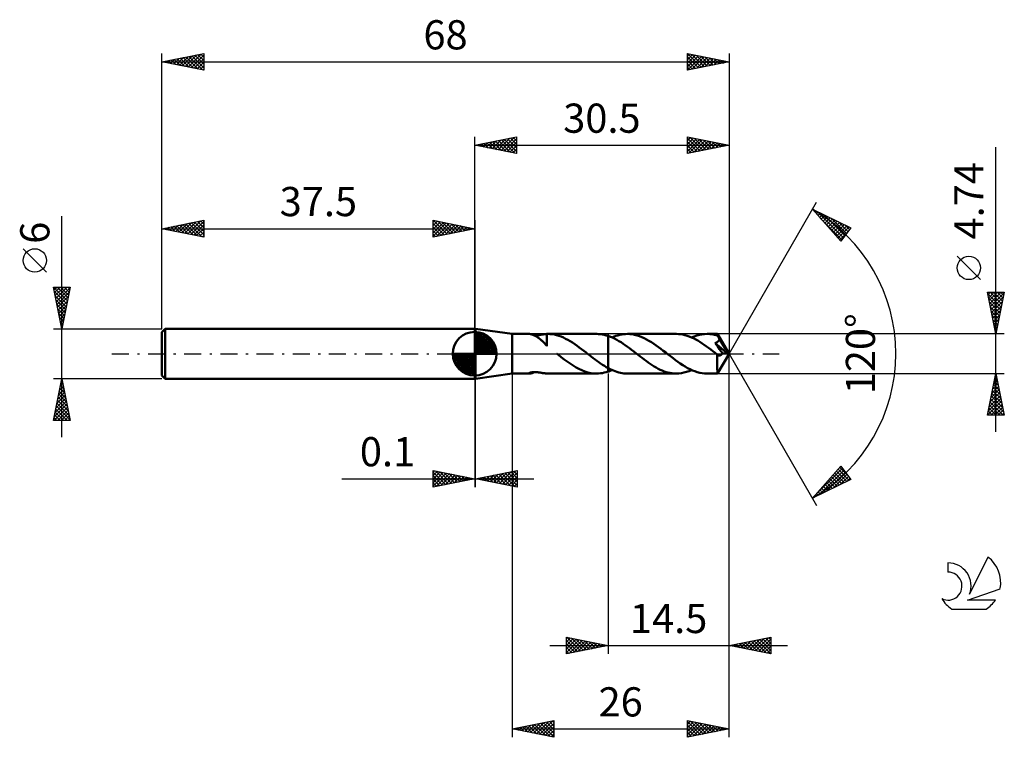
# Model space of a CAD drawing. Units: millimetres. Extents: x -17 to 101, y -46 to 40.
import ezdxf
from ezdxf.enums import TextEntityAlignment as Align

# ---------------------------------------------------------------- set-up
doc = ezdxf.new("R2010")
doc.units = ezdxf.units.MM
doc.header["$LTSCALE"] = 5.1
doc.linetypes.add('LONGDASH_DASH', pattern=[0.85, 0.4, -0.2, 0.05, -0.2])
for name, color, linetype in [('1', 4, 'CONTINUOUS'), ('2', 7, 'CONTINUOUS'), ('4', 2, 'LONGDASH_DASH'), ('CUT', 1, 'CONTINUOUS'), ('NOCUT', 7, 'CONTINUOUS'), ('SK1', 4, 'CONTINUOUS'), ('SK2', 7, 'CONTINUOUS'), ('SK4', 2, 'LONGDASH_DASH'), ('SK6', 5, 'CONTINUOUS')]:
    doc.layers.add(name, color=color, linetype=linetype)
doc.styles.get("Standard").update_dxf_attribs({"font": 'Monospac821 BT'})

msp = doc.modelspace()

# ---------------------------------------------------------------- linework, layer by layer
at = {"layer": '1', "color": 4, "linetype": 'CONTINUOUS', "lineweight": 50}
for p, q in [((37.5, 3), (37.6, 3)), ((37.5, -3), (37.5, 3)), ((42, 2.37), (37.6, 3)), ((37.6, -3), (37.6, 3)), ((42, 2.37), (44.07, 2.37)), ((42, -2.37), (42, 2.37)), ((44.11, 2.37), (44.07, 2.37)), ((44.15, 2.36), (44.11, 2.37)), ((44.21, 2.35), (44.15, 2.36)), ((46.06, 2.36), (46.15, 2.37)), ((46.15, 2.37), (46.16, 2.37)), ((46.15, 2.28), (46.15, 2.37)), ((46.16, 2.37), (46.18, 2.37)), ((46.18, 2.37), (46.19, 2.37)), ((46.19, 2.37), (46.21, 2.37)), ((46.21, 2.37), (46.22, 2.37)), ((46.22, 2.37), (46.24, 2.37)), ((46.51, 2.36), (46.24, 2.37)), ((46.26, 2.37), (52.13, 2.37)), ((46.78, 2.33), (46.51, 2.36)), ((52.36, 2.36), (52.13, 2.37)), ((52.58, 2.34), (52.36, 2.36)), ((55.35, 2.34), (55.58, 2.36)), ((55.58, 2.36), (55.81, 2.37)), ((56.09, 2.36), (55.81, 2.37)), ((61.68, 2.37), (55.81, 2.37)), ((61.93, 2.36), (61.68, 2.37)), ((62.19, 2.34), (61.93, 2.36)), ((65.05, 2.36), (65.36, 2.37)), ((65.54, 2.37), (65.36, 2.37)), ((66.61, 2.37), (65.36, 2.37)), ((65.72, 2.35), (65.54, 2.37)), ((66.61, 2.36), (66.61, 2.37)), ((68, 0), (66.61, 2.37)), ((66.61, 2.37), (66.61, 2.37)), ((66.61, 2.37), (66.61, 2.37)), ((66.61, 2.37), (66.61, 2.37)), ((66.61, 2.37), (66.61, 2.37)), ((66.61, 2.37), (66.61, 2.37)), ((66.61, 2.37), (66.61, 2.37)), ((66.62, 2.35), (66.61, 2.36)), ((44.27, 2.34), (44.21, 2.35)), ((44.33, 2.32), (44.27, 2.34)), ((44.41, 2.3), (44.33, 2.32)), ((44.48, 2.27), (44.41, 2.3)), ((44.56, 2.23), (44.48, 2.27)), ((44.65, 2.2), (44.56, 2.23)), ((44.64, 2.2), (44.72, 2.2)), ((44.73, 2.15), (44.65, 2.2)), ((44.72, 2.2), (44.82, 2.2)), ((44.82, 2.11), (44.73, 2.15)), ((44.82, 2.2), (44.91, 2.21)), ((44.9, 2.06), (44.82, 2.11)), ((44.99, 2.01), (44.9, 2.06)), ((44.91, 2.21), (45.01, 2.22)), ((45.07, 1.95), (44.99, 2.01)), ((45.01, 2.22), (45.11, 2.23)), ((45.16, 1.89), (45.07, 1.95)), ((45.11, 2.23), (45.22, 2.24)), ((45.24, 1.82), (45.16, 1.89)), ((45.22, 2.24), (45.32, 2.26)), ((45.33, 1.75), (45.24, 1.82)), ((45.32, 2.26), (45.42, 2.27)), ((45.41, 1.68), (45.33, 1.75)), ((45.5, 1.6), (45.41, 1.68)), ((45.42, 2.27), (45.52, 2.29)), ((45.58, 1.53), (45.5, 1.6)), ((45.52, 2.29), (45.62, 2.3)), ((45.67, 1.45), (45.58, 1.53)), ((45.62, 2.3), (45.71, 2.32)), ((45.75, 1.37), (45.67, 1.45)), ((45.71, 2.32), (45.8, 2.33)), ((45.83, 1.29), (45.75, 1.37)), ((45.8, 2.33), (45.89, 2.34)), ((45.91, 1.21), (45.83, 1.29)), ((45.89, 2.34), (45.98, 2.35)), ((45.99, 1.12), (45.91, 1.21)), ((45.98, 2.35), (46.06, 2.36)), ((46.15, 2.18), (46.15, 2.28)), ((46.15, 2.09), (46.15, 2.18)), ((46.15, 2), (46.15, 2.09)), ((46.15, 1.91), (46.15, 2)), ((46.15, 1.82), (46.15, 1.91)), ((46.15, 1.74), (46.15, 1.82)), ((46.15, 1.65), (46.15, 1.74)), ((46.15, 1.57), (46.15, 1.65)), ((46.15, 1.49), (46.15, 1.57)), ((46.15, 1.41), (46.15, 1.49)), ((46.15, 1.34), (46.15, 1.41)), ((46.15, 1.27), (46.15, 1.34)), ((46.15, 1.21), (46.15, 1.27)), ((46.15, 1.14), (46.15, 1.21)), ((47.05, 2.29), (46.78, 2.33)), ((47.32, 2.23), (47.05, 2.29)), ((47.59, 2.15), (47.32, 2.23)), ((47.86, 2.05), (47.59, 2.15)), ((48.13, 1.93), (47.86, 2.05)), ((48.4, 1.8), (48.13, 1.93)), ((48.68, 1.66), (48.4, 1.8)), ((48.95, 1.5), (48.68, 1.66)), ((49.22, 1.33), (48.95, 1.5)), ((49.49, 1.15), (49.22, 1.33)), ((52.81, 2.31), (52.58, 2.34)), ((53.04, 2.26), (52.81, 2.31)), ((53.27, 2.2), (53.04, 2.26)), ((53.5, 2.13), (53.27, 2.2)), ((53.76, 2.04), (53.5, 2.13)), ((53.5, 2.13), (53.5, 2.13)), ((53.5, 2.13), (53.5, 2.13)), ((53.5, 2.13), (53.5, 2.13)), ((53.5, 2.13), (53.5, 2.13)), ((53.5, -1.72), (53.5, 2.13)), ((53.5, -2.13), (53.5, 2.13)), ((54.01, 1.93), (53.76, 2.04)), ((53.97, 1.95), (54.2, 2.05)), ((54.27, 1.81), (54.01, 1.93)), ((54.2, 2.05), (54.43, 2.13)), ((54.52, 1.67), (54.27, 1.81)), ((54.43, 2.13), (54.66, 2.2)), ((54.78, 1.52), (54.52, 1.67)), ((54.66, 2.2), (54.89, 2.26)), ((55.04, 1.37), (54.78, 1.52)), ((54.89, 2.26), (55.12, 2.31)), ((55.29, 1.2), (55.04, 1.37)), ((55.12, 2.31), (55.35, 2.34)), ((55.55, 1.02), (55.29, 1.2)), ((56.38, 2.33), (56.09, 2.36)), ((56.67, 2.28), (56.38, 2.33)), ((56.96, 2.2), (56.67, 2.28)), ((57.24, 2.11), (56.96, 2.2)), ((57.53, 2), (57.24, 2.11)), ((57.82, 1.87), (57.53, 2)), ((58.11, 1.72), (57.82, 1.87)), ((58.39, 1.56), (58.11, 1.72)), ((58.68, 1.39), (58.39, 1.56)), ((58.97, 1.2), (58.68, 1.39)), ((59.25, 1), (58.97, 1.2)), ((62.45, 2.29), (62.19, 2.34)), ((62.71, 2.24), (62.45, 2.29)), ((62.96, 2.16), (62.71, 2.24)), ((63.22, 2.07), (62.96, 2.16)), ((63.48, 1.96), (63.22, 2.07)), ((63.74, 1.85), (63.48, 1.96)), ((63.51, 1.95), (63.82, 2.07)), ((64, 1.71), (63.74, 1.85)), ((63.82, 2.07), (64.13, 2.18)), ((64.25, 1.57), (64, 1.71)), ((64.13, 2.18), (64.44, 2.26)), ((64.51, 1.41), (64.25, 1.57)), ((64.44, 2.26), (64.74, 2.32)), ((64.77, 1.24), (64.51, 1.41)), ((64.74, 2.32), (65.05, 2.36)), ((65.03, 1.07), (64.77, 1.24)), ((65.9, 2.33), (65.72, 2.35)), ((66.08, 2.3), (65.9, 2.33)), ((66.27, 2.26), (66.08, 2.3)), ((66.45, 2.22), (66.27, 2.26)), ((66.33, 1.28), (66.37, 1.3)), ((66.63, 0.85), (66.33, 1.28)), ((67.81, 0.01), (66.33, 1.28)), ((66.37, 1.3), (66.41, 1.31)), ((66.41, 1.31), (66.45, 1.33)), ((66.63, 2.16), (66.45, 2.22)), ((66.45, 1.33), (66.48, 1.34)), ((66.48, 1.34), (66.52, 1.36)), ((66.52, 1.36), (66.55, 1.38)), ((66.55, 1.38), (66.58, 1.4)), ((66.58, 1.4), (66.62, 1.42)), ((66.62, 2.34), (66.62, 2.35)), ((66.62, 2.32), (66.62, 2.34)), ((66.62, 2.3), (66.62, 2.32)), ((66.63, 2.27), (66.62, 2.3)), ((66.62, 1.42), (66.65, 1.45)), ((66.63, 2.24), (66.63, 2.27)), ((66.63, 2.21), (66.63, 2.24)), ((66.63, 2.18), (66.63, 2.21)), ((68, 0), (66.63, 2.18)), ((66.63, 2.16), (66.63, 2.18)), ((66.66, 2.11), (66.63, 2.16)), ((66.65, 1.45), (66.68, 1.47)), ((66.69, 2.05), (66.66, 2.11)), ((66.68, 1.47), (66.7, 1.5)), ((66.72, 2), (66.69, 2.05)), ((66.7, 1.5), (66.73, 1.53)), ((66.75, 1.94), (66.72, 2)), ((66.73, 1.53), (66.75, 1.56)), ((66.78, 1.88), (66.75, 1.94)), ((66.75, 1.56), (66.77, 1.59)), ((66.77, 1.59), (66.79, 1.62)), ((66.81, 1.82), (66.78, 1.88)), ((66.79, 1.62), (66.81, 1.65)), ((66.84, 1.76), (66.81, 1.82)), ((66.81, 1.65), (66.82, 1.69)), ((66.82, 1.69), (66.83, 1.72)), ((66.83, 1.72), (66.84, 1.76)), ((67.28, 1.04), (66.84, 1.76)), ((46.07, 1.04), (45.99, 1.12)), ((46.15, 0.97), (46.07, 1.04)), ((46.15, 1.08), (46.15, 1.14)), ((46.15, 1.03), (46.15, 1.08)), ((46.15, 0.98), (46.15, 1.03)), ((46.15, 0.94), (46.15, 0.98)), ((46.15, 0.92), (46.15, 0.97)), ((46.15, 0.94), (46.15, 0.94)), ((46.15, 0.94), (46.15, 0.94)), ((46.15, 0.94), (46.15, 0.94)), ((46.15, 0.94), (46.15, 0.94)), ((46.15, 0.94), (46.15, 0.94)), ((47.38, -0.02), (47.35, 0)), ((49.77, 0.96), (49.49, 1.15)), ((50.04, 0.76), (49.77, 0.96)), ((50.31, 0.56), (50.04, 0.76)), ((50.58, 0.35), (50.31, 0.56)), ((50.86, 0.14), (50.58, 0.35)), ((50.88, 0.11), (50.86, 0.14)), ((50.91, 0.09), (50.88, 0.11)), ((50.94, 0.07), (50.91, 0.09)), ((50.97, 0.05), (50.94, 0.07)), ((51, 0.02), (50.97, 0.05)), ((51.03, 0), (51, 0.02)), ((51.26, -0.17), (51.03, 0)), ((55.8, 0.84), (55.55, 1.02)), ((56.06, 0.65), (55.8, 0.84)), ((56.31, 0.46), (56.06, 0.65)), ((56.57, 0.26), (56.31, 0.46)), ((56.83, 0.06), (56.57, 0.26)), ((57.08, -0.14), (56.83, 0.06)), ((59.54, 0.8), (59.25, 1)), ((59.83, 0.58), (59.54, 0.8)), ((60.11, 0.36), (59.83, 0.58)), ((60.4, 0.14), (60.11, 0.36)), ((60.69, -0.09), (60.4, 0.14)), ((65.29, 0.88), (65.03, 1.07)), ((65.55, 0.69), (65.29, 0.88)), ((65.8, 0.5), (65.55, 0.69)), ((66.06, 0.3), (65.8, 0.5)), ((66.32, 0.1), (66.06, 0.3)), ((66.58, -0.1), (66.32, 0.1)), ((66.61, -2.37), (68, 0)), ((66.85, 0.55), (66.63, 0.85)), ((66.93, 0.43), (66.85, 0.55)), ((67.01, 0.32), (66.93, 0.43)), ((67.08, 0.21), (67.01, 0.32)), ((67.15, 0.12), (67.08, 0.21)), ((67.21, 0.03), (67.15, 0.12)), ((67.18, -0.02), (67.21, 0.03)), ((67.81, 0.01), (67.21, 0.03)), ((67.48, 0.69), (67.28, 1.04)), ((67.6, 0.47), (67.48, 0.69)), ((67.68, 0.33), (67.6, 0.47)), ((67.73, 0.23), (67.68, 0.33)), ((67.77, 0.14), (67.73, 0.23)), ((67.79, 0.08), (67.77, 0.14)), ((67.79, 0.07), (67.78, 0.08)), ((68, 0), (67.78, 0.08)), ((67.78, 0.08), (67.79, 0.08)), ((68, 0), (67.79, 0.08)), ((67.79, 0.06), (67.79, 0.07)), ((67.8, 0.05), (67.79, 0.06)), ((67.8, 0.04), (67.8, 0.05)), ((67.8, 0.03), (67.8, 0.04)), ((67.8, 0.02), (67.8, 0.03)), ((67.81, 0.01), (67.8, 0.02)), ((47.41, -0.05), (47.38, -0.02)), ((47.44, -0.07), (47.41, -0.05)), ((47.47, -0.09), (47.44, -0.07)), ((47.5, -0.11), (47.47, -0.09)), ((47.53, -0.14), (47.5, -0.11)), ((47.88, -0.41), (47.53, -0.14)), ((48.24, -0.68), (47.88, -0.41)), ((48.59, -0.94), (48.24, -0.68)), ((48.94, -1.18), (48.59, -0.94)), ((51.48, -0.35), (51.26, -0.17)), ((51.7, -0.52), (51.48, -0.35)), ((51.93, -0.69), (51.7, -0.52)), ((52.15, -0.85), (51.93, -0.69)), ((52.38, -1.02), (52.15, -0.85)), ((52.6, -1.17), (52.38, -1.02)), ((52.83, -1.32), (52.6, -1.17)), ((57.32, -0.33), (57.08, -0.14)), ((57.57, -0.51), (57.32, -0.33)), ((57.81, -0.7), (57.57, -0.51)), ((58.05, -0.87), (57.81, -0.7)), ((58.29, -1.05), (58.05, -0.87)), ((58.53, -1.21), (58.29, -1.05)), ((60.98, -0.31), (60.69, -0.09)), ((61.28, -0.54), (60.98, -0.31)), ((61.57, -0.76), (61.28, -0.54)), ((61.86, -0.97), (61.57, -0.76)), ((62.15, -1.17), (61.86, -0.97)), ((62.44, -1.36), (62.15, -1.17)), ((66.58, -0.1), (66.58, -0.1)), ((66.58, -0.1), (66.58, -0.1)), ((66.59, -0.11), (66.58, -0.1)), ((66.58, -0.22), (66.58, -0.1)), ((66.58, -0.34), (66.58, -0.22)), ((66.58, -0.45), (66.58, -0.34)), ((66.58, -0.57), (66.58, -0.45)), ((66.58, -0.68), (66.58, -0.57)), ((66.58, -0.79), (66.58, -0.68)), ((66.58, -0.9), (66.58, -0.79)), ((66.58, -1), (66.58, -0.9)), ((66.58, -1.1), (66.58, -1)), ((66.58, -1.2), (66.58, -1.1)), ((66.59, -0.11), (66.59, -0.11)), ((66.59, -0.11), (66.59, -0.11)), ((66.59, -0.11), (66.59, -0.11)), ((66.64, -0.15), (66.59, -0.11)), ((66.69, -0.17), (66.64, -0.15)), ((66.74, -0.2), (66.69, -0.17)), ((66.79, -0.21), (66.74, -0.2)), ((66.84, -0.21), (66.79, -0.21)), ((66.84, -0.21), (66.89, -0.21)), ((66.89, -0.21), (66.94, -0.2)), ((66.94, -0.2), (66.98, -0.19)), ((66.98, -0.19), (67.02, -0.17)), ((67.02, -0.17), (67.06, -0.14)), ((67.06, -0.14), (67.1, -0.11)), ((67.1, -0.11), (67.14, -0.07)), ((67.14, -0.07), (67.18, -0.02)), ((44, -2.33), (44.02, -2.32)), ((44, -2.35), (44, -2.33)), ((44, -2.36), (44, -2.35)), ((44.02, -2.36), (44, -2.36)), ((44.02, -2.32), (44.04, -2.31)), ((44.04, -2.31), (44.07, -2.29)), ((44.07, -2.29), (44.1, -2.28)), ((44.1, -2.28), (44.15, -2.26)), ((44.11, -2.37), (44.16, -2.36)), ((44.15, -2.26), (44.2, -2.25)), ((44.16, -2.36), (44.23, -2.35)), ((44.2, -2.25), (44.26, -2.24)), ((44.23, -2.35), (44.3, -2.33)), ((44.26, -2.24), (44.32, -2.23)), ((44.3, -2.33), (44.37, -2.31)), ((44.32, -2.23), (44.39, -2.22)), ((44.37, -2.31), (44.46, -2.28)), ((44.39, -2.22), (44.46, -2.21)), ((44.46, -2.21), (44.53, -2.2)), ((44.46, -2.28), (44.55, -2.24)), ((44.53, -2.2), (44.61, -2.2)), ((44.55, -2.24), (44.64, -2.2)), ((44.61, -2.2), (44.69, -2.2)), ((44.78, -2.2), (44.69, -2.2)), ((44.87, -2.21), (44.78, -2.2)), ((44.96, -2.21), (44.87, -2.21)), ((45.06, -2.22), (44.96, -2.21)), ((45.16, -2.23), (45.06, -2.22)), ((45.26, -2.25), (45.16, -2.23)), ((45.36, -2.26), (45.26, -2.25)), ((45.45, -2.28), (45.36, -2.26)), ((45.55, -2.29), (45.45, -2.28)), ((45.64, -2.31), (45.55, -2.29)), ((45.73, -2.32), (45.64, -2.31)), ((45.82, -2.33), (45.73, -2.32)), ((45.9, -2.34), (45.82, -2.33)), ((45.98, -2.35), (45.9, -2.34)), ((46.07, -2.36), (45.98, -2.35)), ((46.15, -2.37), (46.07, -2.36)), ((49.3, -1.41), (48.94, -1.18)), ((49.65, -1.63), (49.3, -1.41)), ((50, -1.81), (49.65, -1.63)), ((50.36, -1.98), (50, -1.81)), ((50.71, -2.12), (50.36, -1.98)), ((51.07, -2.23), (50.71, -2.12)), ((51.42, -2.31), (51.07, -2.23)), ((51.78, -2.35), (51.42, -2.31)), ((52.13, -2.37), (51.78, -2.35)), ((52.36, -2.36), (52.58, -2.34)), ((52.58, -2.34), (52.81, -2.31)), ((52.81, -2.31), (53.04, -2.26)), ((53.05, -1.46), (52.83, -1.32)), ((53.04, -2.26), (53.27, -2.2)), ((53.28, -1.59), (53.05, -1.46)), ((53.27, -2.2), (53.5, -2.13)), ((53.5, -1.72), (53.28, -1.59)), ((53.5, -1.72), (53.5, -1.72)), ((53.5, -1.72), (53.5, -1.72)), ((53.5, -1.72), (53.5, -1.72)), ((53.71, -1.83), (53.5, -1.72)), ((53.5, -2.13), (53.58, -2.11)), ((53.5, -2.13), (53.5, -2.13)), ((53.5, -2.13), (53.5, -2.13)), ((53.5, -2.13), (53.5, -2.13)), ((53.5, -2.13), (53.5, -2.13)), ((53.58, -2.11), (53.66, -2.08)), ((53.66, -2.08), (53.73, -2.05)), ((53.92, -1.93), (53.71, -1.83)), ((53.73, -2.05), (53.81, -2.02)), ((53.81, -2.02), (53.89, -1.98)), ((53.89, -1.98), (53.97, -1.95)), ((54.13, -2.02), (53.92, -1.93)), ((54.34, -2.1), (54.13, -2.02)), ((54.55, -2.17), (54.34, -2.1)), ((54.76, -2.23), (54.55, -2.17)), ((54.97, -2.28), (54.76, -2.23)), ((55.18, -2.32), (54.97, -2.28)), ((55.39, -2.35), (55.18, -2.32)), ((55.6, -2.37), (55.39, -2.35)), ((58.77, -1.37), (58.53, -1.21)), ((59.02, -1.52), (58.77, -1.37)), ((59.26, -1.66), (59.02, -1.52)), ((59.5, -1.79), (59.26, -1.66)), ((59.74, -1.91), (59.5, -1.79)), ((59.98, -2.01), (59.74, -1.91)), ((60.22, -2.11), (59.98, -2.01)), ((60.47, -2.19), (60.22, -2.11)), ((60.71, -2.25), (60.47, -2.19)), ((60.95, -2.3), (60.71, -2.25)), ((61.19, -2.34), (60.95, -2.3)), ((61.43, -2.36), (61.19, -2.34)), ((61.68, -2.37), (61.98, -2.36)), ((61.98, -2.36), (62.29, -2.32)), ((62.29, -2.32), (62.59, -2.26)), ((62.73, -1.54), (62.44, -1.36)), ((62.59, -2.26), (62.9, -2.18)), ((63.03, -1.71), (62.73, -1.54)), ((62.9, -2.18), (63.21, -2.08)), ((63.32, -1.86), (63.03, -1.71)), ((63.21, -2.08), (63.51, -1.95)), ((63.61, -1.99), (63.32, -1.86)), ((63.9, -2.1), (63.61, -1.99)), ((64.19, -2.2), (63.9, -2.1)), ((64.48, -2.27), (64.19, -2.2)), ((64.77, -2.33), (64.48, -2.27)), ((65.06, -2.36), (64.77, -2.33)), ((65.36, -2.37), (65.06, -2.36)), ((66.58, -1.3), (66.58, -1.2)), ((66.58, -1.4), (66.58, -1.3)), ((66.58, -1.49), (66.58, -1.4)), ((66.58, -1.58), (66.58, -1.49)), ((66.58, -1.67), (66.58, -1.58)), ((66.58, -1.75), (66.58, -1.67)), ((66.58, -1.83), (66.58, -1.75)), ((66.58, -1.9), (66.58, -1.83)), ((66.59, -1.97), (66.58, -1.9)), ((66.59, -2.03), (66.59, -1.97)), ((66.59, -2.09), (66.59, -2.03)), ((66.59, -2.14), (66.59, -2.09)), ((66.59, -2.19), (66.59, -2.14)), ((66.59, -2.23), (66.59, -2.19)), ((66.6, -2.27), (66.59, -2.23)), ((66.6, -2.3), (66.6, -2.27)), ((66.6, -2.32), (66.6, -2.3)), ((66.6, -2.34), (66.6, -2.32)), ((66.6, -2.36), (66.6, -2.34)), ((66.61, -2.37), (66.6, -2.36)), ((37.5, -3), (37.6, -3)), ((37.6, -3), (42, -2.37)), ((42, -2.37), (44.07, -2.37)), ((44.04, -2.37), (44.02, -2.36)), ((44.07, -2.37), (44.04, -2.37)), ((44.07, -2.37), (44.11, -2.37)), ((46.16, -2.37), (46.15, -2.37)), ((46.15, -2.37), (46.15, -2.37)), ((46.18, -2.37), (46.16, -2.37)), ((46.19, -2.37), (46.18, -2.37)), ((46.21, -2.37), (46.19, -2.37)), ((46.22, -2.37), (46.21, -2.37)), ((46.24, -2.37), (46.22, -2.37)), ((46.26, -2.37), (52.13, -2.37)), ((52.13, -2.37), (52.36, -2.36)), ((55.81, -2.37), (55.6, -2.37)), ((55.81, -2.37), (61.68, -2.37)), ((61.68, -2.37), (61.43, -2.36)), ((65.36, -2.37), (66.61, -2.37)), ((66.61, -2.37), (66.61, -2.37)), ((66.61, -2.37), (66.61, -2.37)), ((66.61, -2.37), (66.61, -2.37)), ((66.61, -2.37), (66.61, -2.37)), ((66.61, -2.37), (66.61, -2.37)), ((66.61, -2.37), (66.61, -2.37)), ((66.61, -2.37), (66.61, -2.37))]:
    msp.add_line(p, q, dxfattribs=at)
at = {"layer": '2', "color": 7, "linetype": 'CONTINUOUS', "lineweight": 25}
for p, q in [((37.5, 3), (37.5, 26)), ((37.5, 25), (42.5, 26)), ((42.48, 26), (42.5, 25.97)), ((42.5, 26), (42.5, 24)), ((63, 24), (63, 26)), ((63, 26), (68, 25)), ((63, 25.97), (63.02, 26)), ((68, 26), (68, 0)), ((37.5, 25), (68, 25)), ((42.5, 24), (37.5, 25)), ((37.53, 25.01), (37.54, 24.99)), ((37.83, 24.93), (37.99, 25.1)), ((37.88, 25.08), (38.07, 24.89)), ((38.18, 24.86), (38.52, 25.2)), ((38.23, 25.15), (38.6, 24.78)), ((38.53, 24.79), (39.05, 25.31)), ((38.59, 25.22), (39.13, 24.67)), ((38.89, 24.72), (39.58, 25.42)), ((38.94, 25.29), (39.66, 24.57)), ((39.24, 24.65), (40.11, 25.52)), ((39.29, 25.36), (40.19, 24.46)), ((39.6, 24.58), (40.64, 25.63)), ((39.65, 25.43), (40.72, 24.36)), ((39.95, 24.51), (41.17, 25.73)), ((40, 25.5), (41.25, 24.25)), ((40.3, 24.44), (41.7, 25.84)), ((40.35, 25.57), (41.78, 24.14)), ((40.66, 24.37), (42.23, 25.95)), ((40.71, 25.64), (42.31, 24.04)), ((41.01, 24.3), (42.5, 25.79)), ((41.06, 25.71), (42.5, 24.27)), ((41.36, 24.23), (42.5, 25.36)), ((41.42, 25.78), (42.5, 24.7)), ((41.72, 24.16), (42.5, 24.94)), ((41.77, 25.85), (42.5, 25.12)), ((42.12, 25.92), (42.5, 25.55)), ((63, 25.55), (63.38, 25.92)), ((63, 25.12), (63.73, 25.85)), ((63, 25.84), (64.53, 24.31)), ((63, 24.7), (64.08, 25.78)), ((63, 24.27), (64.44, 25.71)), ((63, 25.41), (64.18, 24.24)), ((68, 25), (63, 24)), ((63, 24.99), (63.82, 24.16)), ((63.19, 24.04), (64.79, 25.64)), ((63.33, 25.93), (64.88, 24.38)), ((63.72, 24.14), (65.14, 25.57)), ((63.86, 25.83), (65.24, 24.45)), ((64.25, 24.25), (65.5, 25.5)), ((64.39, 25.72), (65.59, 24.52)), ((64.78, 24.36), (65.85, 25.43)), ((64.92, 25.62), (65.94, 24.59)), ((65.31, 24.46), (66.21, 25.36)), ((65.45, 25.51), (66.3, 24.66)), ((65.84, 24.57), (66.56, 25.29)), ((65.98, 25.4), (66.65, 24.73)), ((66.37, 24.67), (66.91, 25.22)), ((66.51, 25.3), (67, 24.8)), ((66.9, 24.78), (67.27, 25.15)), ((67.04, 25.19), (67.36, 24.87)), ((67.43, 24.89), (67.62, 25.08)), ((67.57, 25.09), (67.71, 24.94)), ((67.96, 24.99), (67.97, 25.01)), ((42.07, 24.09), (42.5, 24.52)), ((42.42, 24.02), (42.5, 24.09)), ((63, 24.56), (63.47, 24.09)), ((63, 24.14), (63.12, 24.02)), ((100, -9.37), (100, 24.77)), ((68, 0), (78.5, 18.19)), ((78, 17.32), (82.59, 15.1)), ((81.38, 13.5), (78, 17.32)), ((78.07, 17.25), (78.1, 17.27)), ((78.27, 17.02), (78.38, 17.14)), ((78.47, 16.79), (78.67, 17)), ((78.59, 17.03), (81.7, 13.92)), ((78.66, 16.57), (78.95, 16.86)), ((78.86, 16.34), (79.24, 16.72)), ((79.06, 16.12), (79.52, 16.58)), ((79.41, 16.64), (81.88, 14.17)), ((78.93, 16.27), (81.52, 13.68)), ((79.26, 15.89), (79.81, 16.44)), ((79.46, 15.67), (80.1, 16.3)), ((79.66, 15.44), (80.38, 16.17)), ((79.86, 15.22), (80.67, 16.03)), ((80.06, 14.99), (80.95, 15.89)), ((80.24, 16.24), (82.07, 14.41)), ((80.26, 14.77), (81.24, 15.75)), ((80.46, 14.54), (81.52, 15.61)), ((80.66, 14.32), (81.81, 15.47)), ((81.06, 15.84), (82.25, 14.65)), ((81.88, 15.44), (82.43, 14.89)), ((80.86, 14.09), (82.1, 15.33)), ((81.05, 13.87), (82.38, 15.2)), ((81.25, 13.64), (82.22, 14.61)), ((82.59, 15.1), (81.38, 13.5)), ((98.15, 8.89), (95.35, 11.69)), ((100, 2.37), (99, 7.37)), ((99, 7.37), (101, 7.37)), ((99.03, 7.2), (100.64, 5.59)), ((99.06, 7.08), (99.35, 7.37)), ((99.13, 6.72), (99.78, 7.37)), ((99.2, 6.37), (100.2, 7.37)), ((99.27, 6.02), (100.63, 7.37)), ((99.29, 7.37), (100.71, 5.94)), ((99.34, 5.66), (100.99, 7.31)), ((99.71, 7.37), (100.78, 6.29)), ((101, 7.37), (100, 2.37)), ((100.13, 7.37), (100.86, 6.65)), ((100.56, 7.37), (100.93, 7)), ((100.98, 7.37), (101, 7.36)), ((99.14, 6.67), (100.57, 5.23)), ((99.25, 6.14), (100.5, 4.88)), ((99.41, 5.31), (100.88, 6.78)), ((99.48, 4.96), (100.78, 6.25)), ((99.35, 5.6), (100.43, 4.53)), ((99.46, 5.07), (100.36, 4.17)), ((99.55, 4.6), (100.67, 5.72)), ((99.62, 4.25), (100.56, 5.19)), ((99.57, 4.54), (100.29, 3.82)), ((99.67, 4.01), (100.22, 3.47)), ((99.7, 3.89), (100.46, 4.66)), ((99.77, 3.54), (100.35, 4.13)), ((99.84, 3.19), (100.25, 3.6)), ((101, 2.37), (66.63, 2.37)), ((99.78, 3.48), (100.15, 3.11)), ((99.88, 2.95), (100.08, 2.76)), ((99.91, 2.83), (100.14, 3.07)), ((99.98, 2.48), (100.03, 2.54)), ((99.99, 2.42), (100.01, 2.41)), ((68, -36), (68, 0)), ((68, -46), (68, 0)), ((68, 0), (78.5, -18.19)), ((37.5, -3), (37.5, -16)), ((37.6, -16), (37.6, -3)), ((42, -2.37), (42, -46)), ((53.5, -2.37), (53.5, -36)), ((66.63, -2.37), (101, -2.37)), ((99, -7.37), (100, -2.37)), ((99.74, -3.66), (100.17, -3.23)), ((99.81, -3.33), (100.29, -3.82)), ((99.85, -3.13), (100.1, -2.88)), ((99.88, -2.98), (100.18, -3.29)), ((99.95, -2.6), (100.03, -2.52)), ((99.95, -2.63), (100.08, -2.76)), ((100, -2.37), (101, -7.37)), ((99.32, -5.78), (100.45, -4.64)), ((99.42, -5.25), (100.38, -4.29)), ((99.53, -4.72), (100.31, -3.94)), ((99.59, -4.4), (100.61, -5.41)), ((99.64, -4.19), (100.24, -3.58)), ((99.67, -4.04), (100.5, -4.88)), ((99.74, -3.69), (100.4, -4.35)), ((99, -7.37), (100.67, -5.7)), ((99.11, -6.84), (100.6, -5.35)), ((99.21, -6.31), (100.53, -5)), ((99.31, -5.81), (100.87, -7.37)), ((99.38, -5.46), (100.93, -7)), ((99.45, -5.1), (100.82, -6.47)), ((99.52, -4.75), (100.71, -5.94)), ((99.1, -6.87), (99.6, -7.37)), ((99.17, -6.52), (100.02, -7.37)), ((99.24, -6.16), (100.45, -7.37)), ((99.43, -7.37), (100.74, -6.06)), ((99.85, -7.37), (100.81, -6.41)), ((100.27, -7.37), (100.88, -6.76)), ((101, -7.37), (99, -7.37)), ((99.03, -7.22), (99.18, -7.37)), ((100.7, -7.37), (100.95, -7.12)), ((32.5, -16), (32.5, -14)), ((32.5, -14), (37.5, -15)), ((32.5, -14.19), (32.66, -14.03)), ((32.5, -14.62), (33.02, -14.1)), ((32.79, -14.06), (34.36, -15.63)), ((33.32, -14.16), (34.71, -15.56)), ((37.6, -15), (42.6, -14)), ((40.47, -15.57), (41.91, -14.14)), ((40.83, -15.65), (42.44, -14.03)), ((41.81, -14.16), (42.6, -14.94)), ((42.17, -14.09), (42.6, -14.52)), ((42.52, -14.02), (42.6, -14.09)), ((42.6, -14), (42.6, -16)), ((78, -17.32), (81.38, -13.5)), ((78.05, -17.26), (81.57, -13.75)), ((78.81, -16.93), (81.75, -13.99)), ((80.86, -14.09), (82.1, -15.33)), ((81.06, -13.86), (82.39, -15.19)), ((81.26, -13.64), (82.18, -14.56)), ((81.32, -13.57), (81.38, -13.51)), ((81.38, -13.5), (82.59, -15.1)), ((21.57, -15), (44.6, -15)), ((32.5, -15.04), (33.37, -14.17)), ((32.5, -14.19), (34, -15.7)), ((32.5, -15.47), (33.72, -14.24)), ((32.5, -15.89), (34.08, -14.32)), ((32.5, -14.62), (33.65, -15.77)), ((37.5, -15), (32.5, -16)), ((32.5, -15.04), (33.3, -15.84)), ((32.89, -15.92), (34.43, -14.39)), ((33.42, -15.82), (34.78, -14.46)), ((33.85, -14.27), (35.07, -15.49)), ((33.96, -15.71), (35.14, -14.53)), ((34.38, -14.38), (35.42, -15.42)), ((34.49, -15.6), (35.49, -14.6)), ((34.91, -14.48), (35.77, -15.35)), ((35.02, -15.5), (35.84, -14.67)), ((35.44, -14.59), (36.13, -15.27)), ((35.55, -15.39), (36.2, -14.74)), ((35.97, -14.69), (36.48, -15.2)), ((36.08, -15.28), (36.55, -14.81)), ((36.5, -14.8), (36.83, -15.13)), ((36.61, -15.18), (36.9, -14.88)), ((37.03, -14.91), (37.19, -15.06)), ((37.14, -15.07), (37.26, -14.95)), ((42.6, -16), (37.6, -15)), ((37.64, -15.01), (37.66, -14.99)), ((37.93, -14.93), (38.09, -15.1)), ((38, -15.08), (38.19, -14.88)), ((38.28, -14.86), (38.62, -15.2)), ((38.35, -15.15), (38.73, -14.77)), ((38.63, -14.79), (39.15, -15.31)), ((38.7, -15.22), (39.26, -14.67)), ((38.99, -14.72), (39.68, -15.42)), ((39.06, -15.29), (39.79, -14.56)), ((39.34, -14.65), (40.21, -15.52)), ((39.41, -15.36), (40.32, -14.46)), ((39.69, -14.58), (40.74, -15.63)), ((39.76, -15.43), (40.85, -14.35)), ((40.05, -14.51), (41.27, -15.73)), ((40.12, -15.5), (41.38, -14.24)), ((40.4, -14.44), (41.8, -15.84)), ((40.75, -14.37), (42.33, -15.95)), ((41.11, -14.3), (42.6, -15.79)), ((41.18, -15.72), (42.6, -14.29)), ((41.46, -14.23), (42.6, -15.37)), ((41.53, -15.79), (42.6, -14.72)), ((41.89, -15.86), (42.6, -15.14)), ((82.59, -15.1), (78, -17.32)), ((79.63, -16.53), (81.93, -14.23)), ((79.87, -15.21), (80.68, -16.02)), ((80.06, -14.99), (80.96, -15.88)), ((80.26, -14.76), (81.25, -15.75)), ((80.46, -16.13), (82.11, -14.47)), ((80.46, -14.54), (81.53, -15.61)), ((80.66, -14.31), (81.82, -15.47)), ((81.28, -15.73), (82.3, -14.71)), ((82.11, -15.33), (82.48, -14.95)), ((32.5, -15.47), (32.94, -15.91)), ((32.5, -15.89), (32.59, -15.98)), ((42.24, -15.93), (42.6, -15.57)), ((42.59, -16), (42.6, -15.99)), ((78.87, -16.34), (79.25, -16.72)), ((79.07, -16.11), (79.53, -16.58)), ((79.27, -15.89), (79.82, -16.44)), ((79.47, -15.66), (80.1, -16.3)), ((79.67, -15.44), (80.39, -16.16)), ((78.07, -17.24), (78.1, -17.27)), ((78.27, -17.01), (78.39, -17.13)), ((78.47, -16.79), (78.68, -16.99)), ((78.67, -16.56), (78.96, -16.85)), ((48.5, -36), (48.5, -34)), ((48.5, -34), (53.5, -35)), ((48.5, -34.13), (48.61, -34.02)), ((48.5, -34.56), (48.96, -34.09)), ((48.5, -34.98), (49.32, -34.16)), ((48.5, -35.4), (49.67, -34.23)), ((48.56, -34.01), (50.21, -35.66)), ((49.09, -34.12), (50.56, -35.59)), ((49.62, -34.22), (50.91, -35.52)), ((68, -35), (73, -34)), ((70.8, -35.56), (72.2, -34.16)), ((71.15, -35.63), (72.73, -34.05)), ((71.51, -35.7), (73, -34.21)), ((72.04, -34.19), (73, -35.15)), ((72.4, -34.12), (73, -34.73)), ((72.75, -34.05), (73, -34.3)), ((73, -34), (73, -36)), ((46.5, -35), (75, -35)), ((48.5, -35.83), (50.02, -34.3)), ((48.5, -34.38), (49.85, -35.73)), ((48.5, -34.8), (49.5, -35.8)), ((53.5, -35), (48.5, -36)), ((48.5, -35.22), (49.15, -35.87)), ((48.82, -35.94), (50.38, -34.38)), ((49.35, -35.83), (50.73, -34.45)), ((49.88, -35.72), (51.08, -34.52)), ((50.15, -34.33), (51.27, -35.45)), ((50.41, -35.62), (51.44, -34.59)), ((50.68, -34.44), (51.62, -35.38)), ((50.94, -35.51), (51.79, -34.66)), ((51.21, -34.54), (51.97, -35.31)), ((51.47, -35.41), (52.15, -34.73)), ((51.74, -34.65), (52.33, -35.23)), ((52, -35.3), (52.5, -34.8)), ((52.27, -34.75), (52.68, -35.16)), ((52.53, -35.19), (52.85, -34.87)), ((52.8, -34.86), (53.04, -35.09)), ((53.06, -35.09), (53.21, -34.94)), ((53.33, -34.97), (53.39, -35.02)), ((73, -36), (68, -35)), ((68.15, -34.97), (68.23, -35.05)), ((68.32, -35.06), (68.49, -34.9)), ((68.51, -34.9), (68.76, -35.15)), ((68.68, -35.14), (69.02, -34.8)), ((68.86, -34.83), (69.29, -35.26)), ((69.03, -35.21), (69.55, -34.69)), ((69.21, -34.76), (69.82, -35.36)), ((69.38, -35.28), (70.08, -34.58)), ((69.57, -34.69), (70.35, -35.47)), ((69.74, -35.35), (70.61, -34.48)), ((69.92, -34.62), (70.88, -35.58)), ((70.09, -35.42), (71.14, -34.37)), ((70.27, -34.55), (71.41, -35.68)), ((70.45, -35.49), (71.67, -34.27)), ((70.63, -34.47), (71.94, -35.79)), ((70.98, -34.4), (72.47, -35.89)), ((71.34, -34.33), (73, -36)), ((71.69, -34.26), (73, -35.57)), ((71.86, -35.77), (73, -34.63)), ((72.21, -35.84), (73, -35.06)), ((48.5, -35.65), (48.79, -35.94)), ((72.57, -35.91), (73, -35.48)), ((72.92, -35.98), (73, -35.9)), ((42, -45), (47, -44)), ((42.78, -45.16), (43.17, -44.77)), ((42.91, -44.82), (43.37, -45.27)), ((43.13, -45.23), (43.7, -44.66)), ((43.27, -44.75), (43.9, -45.38)), ((43.49, -45.3), (44.23, -44.55)), ((43.62, -44.68), (44.43, -45.49)), ((43.84, -45.37), (44.76, -44.45)), ((43.97, -44.61), (44.96, -45.59)), ((44.19, -45.44), (45.29, -44.34)), ((44.33, -44.53), (45.49, -45.7)), ((44.55, -45.51), (45.82, -44.24)), ((44.68, -44.46), (46.02, -45.8)), ((44.9, -45.58), (46.35, -44.13)), ((45.03, -44.39), (46.55, -45.91)), ((45.25, -45.65), (46.88, -44.02)), ((45.39, -44.32), (47, -45.94)), ((45.61, -45.72), (47, -44.33)), ((45.74, -44.25), (47, -45.51)), ((45.96, -45.79), (47, -44.75)), ((46.09, -44.18), (47, -45.09)), ((46.45, -44.11), (47, -44.66)), ((46.8, -44.04), (47, -44.24)), ((47, -44), (47, -46)), ((63, -46), (63, -44)), ((63, -44), (68, -45)), ((63, -44.02), (63.02, -44)), ((63, -44.45), (63.37, -44.07)), ((63, -44.12), (64.57, -45.69)), ((63, -44.87), (63.73, -44.15)), ((63, -45.3), (64.08, -44.22)), ((63, -45.72), (64.43, -44.29)), ((63, -44.54), (64.21, -45.76)), ((63.18, -45.96), (64.79, -44.36)), ((63.38, -44.08), (64.92, -45.62)), ((63.71, -45.86), (65.14, -44.43)), ((63.91, -44.18), (65.27, -45.55)), ((64.24, -45.75), (65.5, -44.5)), ((64.44, -44.29), (65.63, -45.47)), ((64.77, -45.65), (65.85, -44.57)), ((64.97, -44.39), (65.98, -45.4)), ((65.3, -45.54), (66.2, -44.64)), ((65.5, -44.5), (66.34, -45.33)), ((65.83, -45.43), (66.56, -44.71)), ((66.03, -44.61), (66.69, -45.26)), ((66.36, -45.33), (66.91, -44.78)), ((66.56, -44.71), (67.04, -45.19)), ((66.89, -45.22), (67.26, -44.85)), ((67.09, -44.82), (67.4, -45.12)), ((42, -45), (68, -45)), ((47, -46), (42, -45)), ((42.07, -45.01), (42.11, -44.98)), ((42.21, -44.96), (42.31, -45.06)), ((42.43, -45.09), (42.64, -44.87)), ((42.56, -44.89), (42.84, -45.17)), ((46.31, -45.86), (47, -45.18)), ((46.67, -45.93), (47, -45.6)), ((63, -44.97), (63.86, -45.83)), ((68, -45), (63, -46)), ((63, -45.39), (63.51, -45.9)), ((63, -45.82), (63.15, -45.97)), ((67.42, -45.12), (67.62, -44.92)), ((67.62, -44.92), (67.75, -45.05)), ((67.96, -45.01), (67.97, -44.99))]:
    msp.add_line(p, q, dxfattribs=at)
msp.add_circle((96.75, 10.29), 1.4, dxfattribs=at)
msp.add_arc((68, 0), 20, 300, 60, dxfattribs=at)
at = {"layer": '4', "color": 2, "linetype": 'LONGDASH_DASH', "lineweight": 25}
msp.add_line((37.5, 0), (68, 0), dxfattribs=at)
at = {"layer": 'CUT', "color": 1, "linetype": 'CONTINUOUS', "lineweight": 25}
for p, q in [((66.63, 2.37), (53.5, 2.37)), ((53.5, 2.37), (53.5, 0)), ((68, 0), (66.63, 2.37)), ((53.5, 0), (68, 0))]:
    msp.add_line(p, q, dxfattribs=at)
at = {"layer": 'NOCUT', "color": 7, "linetype": 'CONTINUOUS', "lineweight": 25}
for p, q in [((37.5, 0), (37.5, 3)), ((37.5, 3), (37.6, 3)), ((42, 2.37), (37.6, 3)), ((37.6, 3), (37.6, 0)), ((53.5, 2.37), (42, 2.37)), ((53.5, 0), (53.5, 2.37)), ((53.5, 2.37), (53.5, 2.37)), ((53.5, 2.37), (53.5, 0)), ((53.5, 2.37), (53.5, 0)), ((37.6, 0), (37.5, 0)), ((37.6, 0), (53.5, 0))]:
    msp.add_line(p, q, dxfattribs=at)
at = {"layer": 'SK1', "color": 4, "linetype": 'CONTINUOUS', "lineweight": 50}
for p, q in [((0.4, 3), (0, 2.6)), ((0, 2.6), (0, -2.6)), ((37.5, 3), (0.4, 3)), ((0.4, 3), (0.4, -3)), ((37.5, 0), (37.5, 2.62)), ((37.5, 2.56), (37.57, 2.62)), ((37.5, 2.19), (37.91, 2.59)), ((37.5, 2.56), (40.06, 0)), ((37.5, 1.81), (38.21, 2.53)), ((37.5, 1.44), (38.49, 2.43)), ((37.82, 2.6), (40.1, 0.32)), ((38.3, 2.5), (40, 0.8)), ((37.5, 1.07), (38.74, 2.31)), ((37.5, 2.19), (39.69, 0)), ((37.5, 0.7), (38.97, 2.17)), ((37.5, 0.33), (39.18, 2.01)), ((37.5, 1.81), (39.31, 0)), ((37.5, 1.44), (38.94, 0)), ((37.54, 0), (39.38, 1.83)), ((37.91, 0), (39.55, 1.64)), ((38.28, 0), (39.71, 1.42)), ((38.66, 0), (39.84, 1.19)), ((39.06, 2.11), (39.61, 1.56)), ((37.5, 0), (34.88, 0)), ((34.88, -0.07), (34.94, 0)), ((34.91, -0.41), (35.31, 0)), ((34.97, -0.71), (35.69, 0)), ((35.07, -0.99), (36.06, 0)), ((35.19, -1.24), (36.43, 0)), ((35.23, 0), (37.5, -2.27)), ((35.33, -1.47), (36.8, 0)), ((35.49, -1.68), (37.17, 0)), ((35.6, 0), (37.5, -1.9)), ((35.97, 0), (37.5, -1.53)), ((36.34, 0), (37.5, -1.16)), ((36.72, 0), (37.5, -0.78)), ((37.09, 0), (37.5, -0.41)), ((37.46, 0), (37.5, -0.04)), ((37.5, 1.07), (38.57, 0)), ((37.5, 0.7), (38.2, 0)), ((37.5, 0.33), (37.83, 0)), ((37.5, 0), (40.12, 0)), ((37.5, -2.62), (37.5, 0)), ((39.03, 0), (39.95, 0.93)), ((39.4, 0), (40.04, 0.65)), ((39.77, 0), (40.1, 0.33)), ((34.88, -0.02), (37.48, -2.62)), ((34.91, -0.42), (37.08, -2.59)), ((35.05, -0.93), (36.57, -2.45)), ((35.67, -1.88), (37.5, -0.04)), ((35.86, -2.05), (37.5, -0.41)), ((36.08, -2.21), (37.5, -0.78)), ((36.31, -2.34), (37.5, -1.16)), ((36.57, -2.45), (37.5, -1.53)), ((36.85, -2.54), (37.5, -1.9)), ((37.17, -2.6), (37.5, -2.27)), ((0, -2.6), (0.4, -3)), ((0.4, -3), (37.5, -3))]:
    msp.add_line(p, q, dxfattribs=at)
for start, end in [(90, 180), (0, 90), (180, 270), (270, 0)]:
    msp.add_arc((37.5, 0), 2.62, start, end, dxfattribs=at)
at = {"layer": 'SK2', "color": 7, "linetype": 'CONTINUOUS', "lineweight": 25}
for p, q in [((0, 6), (0, 36)), ((0, 35), (5, 36)), ((1.73, 34.65), (2.59, 35.52)), ((2.08, 34.58), (3.12, 35.62)), ((2.17, 35.43), (3.26, 34.35)), ((2.43, 34.51), (3.65, 35.73)), ((2.53, 35.51), (3.79, 34.24)), ((2.79, 34.44), (4.18, 35.84)), ((2.88, 35.58), (4.32, 34.14)), ((3.14, 34.37), (4.71, 35.94)), ((3.23, 35.65), (4.85, 34.03)), ((3.49, 34.3), (5, 35.81)), ((3.59, 35.72), (5, 34.3)), ((3.94, 35.79), (5, 34.73)), ((4.29, 35.86), (5, 35.15)), ((4.65, 35.93), (5, 35.58)), ((5, 36), (5, 34)), ((63, 34), (63, 36)), ((63, 36), (68, 35)), ((63, 35.68), (63.26, 35.95)), ((63, 35.26), (63.62, 35.88)), ((63, 34.83), (63.97, 35.81)), ((63, 34.41), (64.33, 35.73)), ((63, 35.59), (64.33, 34.27)), ((63.02, 36), (64.68, 34.34)), ((63.02, 34), (64.68, 35.66)), ((63.55, 35.89), (65.04, 34.41)), ((63.55, 34.11), (65.03, 35.59)), ((64.08, 35.78), (65.39, 34.48)), ((64.08, 34.22), (65.39, 35.52)), ((64.61, 35.68), (65.74, 34.55)), ((64.61, 34.32), (65.74, 35.45)), ((65.14, 35.57), (66.1, 34.62)), ((65.67, 35.47), (66.45, 34.69)), ((68, 36), (68, 0)), ((0, 35), (68, 35)), ((5, 34), (0, 35)), ((0.05, 35.01), (0.08, 34.98)), ((0.31, 34.94), (0.47, 35.09)), ((0.41, 35.08), (0.61, 34.88)), ((0.67, 34.87), (1, 35.2)), ((0.76, 35.15), (1.14, 34.77)), ((1.02, 34.8), (1.53, 35.31)), ((1.11, 35.22), (1.67, 34.67)), ((1.37, 34.73), (2.06, 35.41)), ((1.47, 35.29), (2.2, 34.56)), ((1.82, 35.36), (2.73, 34.45)), ((3.85, 34.23), (5, 35.38)), ((4.2, 34.16), (5, 34.96)), ((4.56, 34.09), (5, 34.53)), ((63, 35.17), (63.97, 34.19)), ((68, 35), (63, 34)), ((63, 34.75), (63.62, 34.12)), ((63, 34.32), (63.27, 34.05)), ((65.14, 34.43), (66.09, 35.38)), ((65.67, 34.53), (66.45, 35.31)), ((66.2, 35.36), (66.8, 34.76)), ((66.2, 34.64), (66.8, 35.24)), ((66.73, 34.75), (67.15, 35.17)), ((66.74, 35.25), (67.16, 34.83)), ((67.26, 34.85), (67.51, 35.1)), ((67.27, 35.15), (67.51, 34.9)), ((67.79, 34.96), (67.86, 35.03)), ((67.8, 35.04), (67.86, 34.97)), ((4.91, 34.02), (5, 34.11)), ((-12, -10), (-12, 16.48)), ((0, 3), (0, 16)), ((0, 15), (5, 16)), ((1.32, 14.74), (1.99, 15.4)), ((1.68, 14.66), (2.52, 15.5)), ((1.77, 15.35), (2.66, 14.47)), ((2.03, 14.59), (3.05, 15.61)), ((2.12, 15.42), (3.19, 14.36)), ((2.38, 14.52), (3.58, 15.72)), ((2.48, 15.5), (3.72, 14.26)), ((2.74, 14.45), (4.11, 15.82)), ((2.83, 15.57), (4.25, 14.15)), ((3.09, 14.38), (4.64, 15.93)), ((3.18, 15.64), (4.78, 14.04)), ((3.44, 14.31), (5, 15.87)), ((3.54, 15.71), (5, 14.25)), ((3.8, 14.24), (5, 15.44)), ((3.89, 15.78), (5, 14.67)), ((4.24, 15.85), (5, 15.09)), ((4.6, 15.92), (5, 15.52)), ((4.95, 15.99), (5, 15.94)), ((5, 16), (5, 14)), ((32.5, 14), (32.5, 16)), ((32.5, 16), (37.5, 15)), ((32.5, 15.79), (32.68, 15.96)), ((32.5, 15.36), (33.03, 15.89)), ((32.5, 14.94), (33.38, 15.82)), ((32.5, 14.52), (33.74, 15.75)), ((32.5, 14.09), (34.09, 15.68)), ((32.5, 15.61), (33.84, 14.27)), ((32.54, 15.99), (34.19, 14.34)), ((32.92, 14.08), (34.44, 15.61)), ((33.07, 15.89), (34.55, 14.41)), ((33.45, 14.19), (34.8, 15.54)), ((33.6, 15.78), (34.9, 14.48)), ((33.98, 14.3), (35.15, 15.47)), ((34.13, 15.67), (35.25, 14.55)), ((34.51, 14.4), (35.5, 15.4)), ((34.66, 15.57), (35.61, 14.62)), ((35.19, 15.46), (35.96, 14.69)), ((35.72, 15.36), (36.31, 14.76)), ((37.5, 16), (37.5, 3)), ((0, 15), (37.5, 15)), ((5, 14), (0, 15)), ((0, 15), (0, 15)), ((0.26, 14.95), (0.39, 15.08)), ((0.36, 15.07), (0.53, 14.89)), ((0.62, 14.88), (0.92, 15.18)), ((0.71, 15.14), (1.06, 14.79)), ((0.97, 14.81), (1.46, 15.29)), ((1.06, 15.21), (1.59, 14.68)), ((1.42, 15.28), (2.12, 14.58)), ((4.15, 14.17), (5, 15.02)), ((4.51, 14.1), (5, 14.59)), ((4.86, 14.03), (5, 14.17)), ((32.5, 15.18), (33.49, 14.2)), ((37.5, 15), (32.5, 14)), ((32.5, 14.76), (33.13, 14.13)), ((32.5, 14.33), (32.78, 14.06)), ((35.04, 14.51), (35.86, 15.33)), ((35.57, 14.61), (36.21, 15.26)), ((36.1, 14.72), (36.56, 15.19)), ((36.25, 15.25), (36.67, 14.83)), ((36.63, 14.83), (36.92, 15.12)), ((36.78, 15.14), (37.02, 14.9)), ((37.16, 14.93), (37.27, 15.05)), ((37.31, 15.04), (37.37, 14.97)), ((-13.85, 9.79), (-16.65, 12.59)), ((-12, 3), (-13, 8)), ((-13, 8), (-11, 8)), ((-13, 8), (-11.33, 6.34)), ((-12.94, 7.69), (-12.62, 8)), ((-12.89, 7.47), (-11.4, 5.98)), ((-12.87, 7.33), (-12.2, 8)), ((-12.8, 6.98), (-11.78, 8)), ((-12.73, 6.63), (-11.35, 8)), ((-12.65, 6.27), (-11.02, 7.91)), ((-12.58, 5.92), (-11.12, 7.38)), ((-12.57, 8), (-11.26, 6.69)), ((-12.15, 8), (-11.19, 7.04)), ((-11, 8), (-12, 3)), ((-11.72, 8), (-11.12, 7.4)), ((-11.3, 8), (-11.05, 7.75)), ((-12.79, 6.94), (-11.47, 5.63)), ((-12.68, 6.41), (-11.54, 5.28)), ((-12.51, 5.57), (-11.23, 6.85)), ((-12.44, 5.21), (-11.34, 6.32)), ((-12.58, 5.88), (-11.62, 4.92)), ((-12.47, 5.35), (-11.69, 4.57)), ((-12.37, 4.86), (-11.44, 5.79)), ((-12.36, 4.82), (-11.76, 4.22)), ((-12.3, 4.5), (-11.55, 5.26)), ((-12.23, 4.15), (-11.65, 4.73)), ((-12.26, 4.29), (-11.83, 3.86)), ((-12.16, 3.8), (-11.76, 4.2)), ((-12.15, 3.76), (-11.9, 3.51)), ((-12.09, 3.44), (-11.87, 3.67)), ((-13, 3), (0, 3)), ((-12.05, 3.23), (-11.97, 3.15)), ((-12.02, 3.09), (-11.97, 3.14)), ((-12, -3), (-13, -3)), ((-13, -8), (-12, -3)), ((-12.09, -3.45), (-11.86, -3.68)), ((-12.06, -3.32), (-11.96, -3.21)), ((-12.02, -3.1), (-11.97, -3.15)), ((0, -3), (-12, -3)), ((-12, -3), (-11, -8)), ((-12.49, -5.44), (-11.67, -4.63)), ((-12.38, -4.91), (-11.75, -4.27)), ((-12.3, -4.51), (-11.55, -5.27)), ((-12.28, -4.38), (-11.82, -3.92)), ((-12.23, -4.16), (-11.65, -4.74)), ((-12.17, -3.85), (-11.89, -3.57)), ((-12.16, -3.8), (-11.76, -4.21)), ((-12.81, -7.03), (-11.46, -5.69)), ((-12.7, -6.5), (-11.53, -5.33)), ((-12.59, -5.97), (-11.6, -4.98)), ((-12.51, -5.57), (-11.23, -6.86)), ((-12.44, -5.22), (-11.33, -6.33)), ((-12.37, -4.86), (-11.44, -5.8)), ((-12.93, -8), (-11.32, -6.39)), ((-12.91, -7.56), (-11.39, -6.04)), ((-12.8, -6.99), (-11.78, -8)), ((-12.73, -6.63), (-11.36, -8)), ((-12.66, -6.28), (-11.02, -7.92)), ((-12.59, -5.93), (-11.12, -7.39)), ((-12.5, -8), (-11.25, -6.75)), ((-11, -8), (-13, -8)), ((-12.94, -7.69), (-12.63, -8)), ((-12.87, -7.34), (-12.21, -8)), ((-12.08, -8), (-11.18, -7.1)), ((-11.65, -8), (-11.11, -7.46)), ((-11.23, -8), (-11.04, -7.81))]:
    msp.add_line(p, q, dxfattribs=at)
msp.add_circle((-15.25, 11.19), 1.4, dxfattribs=at)
at = {"layer": 'SK4', "color": 2, "linetype": 'LONGDASH_DASH', "lineweight": 25}
msp.add_line((-6, 0), (74, 0), dxfattribs=at)
at = {"layer": 'SK6', "color": 5, "linetype": 'CONTINUOUS', "lineweight": 25}
for p, q in [((99.03, -24.38), (96.84, -28.84)), ((94.24, -25.08), (94.24, -26.19)), ((96.58, -29.54), (100.5, -28.18)), ((94.7, -30.62), (98.84, -30.62)), ((99.94, -29.54), (96.58, -29.54))]:
    msp.add_line(p, q, dxfattribs=at)
for centre, radius, start, end in [((96.77, -27.43), 3.8, 348.7239, 53.4691), ((94.26, -27.85), 2.76, 338.9379, 90.4446), ((94.25, -27.87), 1.68, 243.4215, 90.3602), ((96.77, -27.43), 3.8, 210.5484, 236.978), ((96.77, -27.43), 3.8, 303.022, 326.3732)]:
    msp.add_arc(centre, radius, start, end, dxfattribs=at)

# ---------------------------------------------------------------- texts
at = {"layer": '2', "color": 7, "linetype": 'CONTINUOUS', "lineweight": 25}
for s, p in [('30.5', (52.75, 26.5)), ('0.1', (27.04, -13.5)), ('14.5', (60.75, -33.5)), ('26', (55, -43.5))]:
    msp.add_text(s, height=3.5, dxfattribs=at).set_placement(p, align=Align.CENTER)
for s, p in [('4.74', (98.5, 18.34)), ('120°', (85.5, 0))]:
    msp.add_text(s, height=3.5, rotation=90, dxfattribs=at).set_placement(p, align=Align.CENTER)
at = {"layer": 'SK2', "color": 7, "linetype": 'CONTINUOUS', "lineweight": 25}
for s, p in [('68', (34, 36.5)), ('37.5', (18.75, 16.5))]:
    msp.add_text(s, height=3.5, dxfattribs=at).set_placement(p, align=Align.CENTER)
msp.add_text('6', height=3.5, rotation=90, dxfattribs=at).set_placement((-13.5, 14.51), align=Align.CENTER)

doc.saveas('drawing.dxf')
